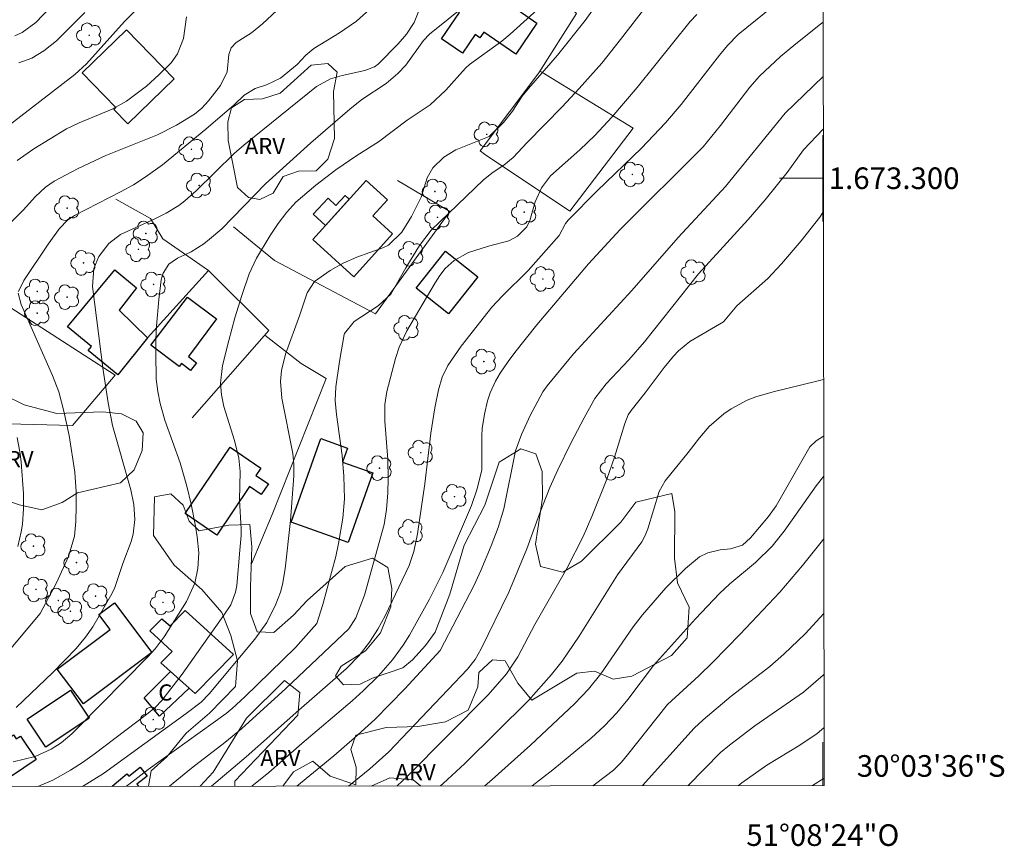
# Model space of a CAD drawing. Units: metres. Extents: x 286001 to 286517, y 1673238 to 1673803.
# Drawn here: x 286426 to 286517, y 1673238 to 1673315 of the extents above; entities that cross this region are included whole.
import ezdxf
from ezdxf.enums import TextEntityAlignment as Align

# ---------------------------------------------------------------- set-up
doc = ezdxf.new("R2010")
doc.units = ezdxf.units.M
doc.header["$MEASUREMENT"] = 0
for name, color, linetype, lineweight in [('Articulacao', 7, 'Continuous', 18), ('Cerca', 8, 'Cerca', 20), ('Edificacoes', 7, 'Continuous', 30), ('Malha_Coordenadas', 7, 'Continuous', 15), ('Muro_Grade', 8, 'Continuous', 20), ('Topon_Fundacao_Const_Ruinas', 7, 'Continuous', 9)]:
    doc.layers.add(name, color=color, linetype=linetype, lineweight=lineweight)
for name, color, linetype, lineweight, true_color in [('Arvores_Isoladas', 7, 'Continuous', 18, 0x00ff33), ('Curvas_Intermediarias', 7, 'Continuous', 9, 0x783c14), ('Curvas_Mestras', 7, 'Continuous', 20, 0x783c14), ('Topon_Vegetacao', 7, 'Continuous', 9, 0x00ff33), ('Vegetacao', 7, 'Orla8', 9, 0x00ff33)]:
    doc.layers.add(name, color=color, linetype=linetype, lineweight=lineweight, true_color=true_color)
doc.styles.add('Arial', font='arial.ttf', dxfattribs={"height": 1.5})
doc.styles.get("Standard").update_dxf_attribs({"font": 'arial.ttf'})
doc.linetypes.add('Cerca', pattern='A,10,0,["X",Standard,S=1,R=0,X=0,Y=-0.5],0.1', length=10.1)
doc.linetypes.add('Orla8', pattern='A,6,-0.5,["V",Standard,S=1,R=0,X=-0.5,Y=-1],-0.5,6,-0.5,["V",Standard,S=1,R=0,X=-0.5,Y=-1],-0.5', length=14)

# ---------------------------------------------------------------- blocks, each defined once
blk = doc.blocks.new('Arvore')
at = {"layer": 'Arvores_Isoladas'}
blk.add_lwpolyline([(-0.718, 0.493, 0.872324), (-0.722, -0.551, 0.862983), (0.284, -0.827, 0.900105), (0.89, 0.029, 0.863155), (0.262, 0.861, 0.882486)], format="xyb", close=True, dxfattribs=at)
blk.add_circle((0, 0), 0.0286, dxfattribs=at)

msp = doc.modelspace()

# ---------------------------------------------------------------- linework, layer by layer
at = {"layer": 'Articulacao', "flags": 128}
msp.add_lwpolyline([(286017.273, 1673797.462), (286499.436, 1673798.063), (286500.115, 1673243.798), (286017.976, 1673243.197), (286017.273, 1673797.462)], close=True, dxfattribs=at)
at = {"layer": 'Cerca', "flags": 128}
for points in [[(286464.029, 1673327.319), (286475.416, 1673316.887), (286477.194, 1673315.257), (286473.696, 1673309.744), (286468.273, 1673302.537), (286468.666, 1673302.242)], [(286473.99, 1673309.82), (286473.808, 1673309.92)], [(286437.477, 1673285.238), (286443.116, 1673291.473), (286438.911, 1673294.401), (286437.76, 1673296.278), (286434.544, 1673298.06)], [(286443.116, 1673291.473), (286448.715, 1673285.908), (286441.605, 1673277.814)], [(286448.337, 1673285.479), (286451.72, 1673282.859), (286454.014, 1673281.456), (286449.026, 1673268.879), (286447.123, 1673264.307)], [(286434.486, 1673281.779), (286430.55, 1673277.111), (286423.359, 1673277.31), (286411.886, 1673260.729), (286399.753, 1673265.806), (286394.337, 1673268.416)]]:
    msp.add_lwpolyline(points, dxfattribs=at)
at = {"layer": 'Curvas_Intermediarias', "flags": 128}
for points, elevation in [([(286425.194, 1673313.166), (286425.894, 1673313.49), (286427.152, 1673314.409), (286432.071, 1673319.591)], 149), ([(286443.398, 1673243.727), (286446.622, 1673246.45), (286451.487, 1673250.773), (286454.646, 1673253.503), (286455.906, 1673254.626), (286457.085, 1673255.829), (286458.033, 1673257.073), (286458.806, 1673258.253), (286459.488, 1673259.488), (286461.694, 1673264.151), (286462.153, 1673265.465), (286462.489, 1673267.072), (286463.172, 1673271.7), (286463.715, 1673276.416), (286464.071, 1673278.741), (286464.413, 1673280.423), (286464.768, 1673281.579), (286465.297, 1673282.662), (286466.516, 1673284.444), (286469.37, 1673288.08), (286470.344, 1673289.124), (286472.718, 1673291.471), (286475.579, 1673294.684), (286476.166, 1673295.797), (286476.42, 1673296.107), (286479.102, 1673298.839), (286483.224, 1673302.796), (286485.439, 1673305.129), (286486.892, 1673306.815), (286490.44, 1673311.404), (286491.175, 1673312.282), (286492.179, 1673313.289), (286500.022, 1673319.703)], 161), ([(286423.568, 1673304.079), (286430.77, 1673309.611), (286431.821, 1673310.596), (286435.369, 1673314.508), (286437.654, 1673316.874)], 151), ([(286424.052, 1673295.126), (286426.012, 1673297.077), (286427.095, 1673298.27), (286428.034, 1673299.165), (286428.832, 1673299.72), (286431.059, 1673300.9), (286433.617, 1673302.095), (286438.397, 1673304.025), (286440.159, 1673304.898), (286441.845, 1673305.923), (286442.521, 1673306.499), (286443.118, 1673307.156), (286444.247, 1673308.572), (286444.847, 1673309.851), (286445.001, 1673311.452), (286445.243, 1673312.067), (286445.687, 1673312.556), (286447.104, 1673313.47), (286448.13, 1673314.296), (286450.796, 1673316.8)], 153), ([(286425.05, 1673245.986), (286427.094, 1673246.487), (286428.557, 1673247.145), (286429.486, 1673247.753), (286430.466, 1673248.586), (286431.063, 1673249.162), (286437.482, 1673255.67), (286438.194, 1673256.429), (286439.024, 1673257.537), (286441.09, 1673260.813), (286441.855, 1673262.512), (286442.14, 1673263.875), (286442.226, 1673265.337), (286442.089, 1673266.821), (286441.932, 1673267.804), (286441.535, 1673269.829), (286441.131, 1673271.486), (286440.495, 1673273.65), (286439.103, 1673277.622), (286438.668, 1673279.138), (286438.436, 1673280.257), (286438.29, 1673281.389), (286438.243, 1673283.853), (286438.266, 1673285.085), (286438.318, 1673286.316), (286438.541, 1673288.771), (286438.761, 1673290.592), (286438.922, 1673291.222), (286439.457, 1673292.035), (286440.25, 1673292.594), (286441.523, 1673293.194), (286442.684, 1673293.924), (286443.228, 1673294.347), (286444.371, 1673295.321), (286448.413, 1673299.486), (286452.612, 1673303.289), (286456.215, 1673306.398), (286457.323, 1673307.296), (286459.568, 1673308.77), (286460.673, 1673309.699), (286461.391, 1673310.471), (286463.037, 1673312.761), (286463.589, 1673313.321), (286467.05, 1673316.096)], 156), ([(286425.53, 1673289.508), (286426.047, 1673290.524), (286428.294, 1673293.898), (286429.331, 1673295.348), (286430.067, 1673296.113), (286430.732, 1673296.559), (286435.031, 1673298.772), (286436.173, 1673299.398), (286437.279, 1673300.085), (286438.858, 1673301.233), (286442.877, 1673304.548), (286445.505, 1673306.798), (286446.422, 1673307.691), (286447.438, 1673308.298), (286448.505, 1673308.658), (286449.808, 1673309.257), (286451.352, 1673310.517), (286452.131, 1673311.399), (286452.869, 1673312.022), (286455.268, 1673313.463), (286456.833, 1673314.531), (286458.997, 1673316.487)], 154), ([(286427.346, 1673243.707), (286428.72, 1673244.296), (286430.364, 1673245.212), (286431.479, 1673245.921), (286432.552, 1673246.691), (286437.396, 1673250.357), (286438.239, 1673251.053), (286438.797, 1673251.65), (286440.698, 1673254.095), (286444.547, 1673259.543), (286445.201, 1673260.522), (286445.638, 1673261.698), (286445.738, 1673262.319), (286446.033, 1673265.56), (286446.142, 1673266.945), (286446.147, 1673267.561), (286446.011, 1673270.197), (286446.052, 1673272.851), (286445.947, 1673274.093), (286445.546, 1673275.715), (286444.545, 1673278.86), (286444.33, 1673279.937), (286444.251, 1673281.033), (286444.438, 1673282.662), (286445.003, 1673284.991), (286445.572, 1673287.069), (286446.202, 1673289.144), (286446.904, 1673291.151), (286447.581, 1673292.59), (286448.848, 1673294.684), (286449.589, 1673295.797), (286450.376, 1673296.845), (286451.212, 1673297.786), (286453.054, 1673299.351), (286454.92, 1673300.788), (286456.875, 1673302.101), (286458.867, 1673303.364), (286461.526, 1673305.385), (286463.666, 1673306.78), (286465.116, 1673308.138), (286466.912, 1673310.192), (286467.301, 1673310.519), (286470.281, 1673312.687), (286471.066, 1673313.339), (286474.5, 1673316.452)], 157), ([(286431.475, 1673243.712), (286433.419, 1673244.917), (286441.073, 1673250.446), (286442.446, 1673251.507), (286443.19, 1673252.272), (286447.425, 1673257.334), (286448.534, 1673258.883), (286449.379, 1673260.591), (286449.787, 1673261.698), (286449.991, 1673262.403), (286450.242, 1673263.853), (286450.718, 1673268.331), (286451.019, 1673272.451), (286451.028, 1673273.498), (286450.943, 1673274.523), (286449.92, 1673279.646), (286449.786, 1673281.187), (286449.885, 1673282.219), (286450.273, 1673283.723), (286451.581, 1673287.357), (286452.256, 1673289.402), (286452.941, 1673290.432), (286454.407, 1673291.468), (286455.603, 1673292.147), (286456.863, 1673292.699), (286459.284, 1673293.561), (286459.806, 1673293.803), (286461.031, 1673295.01), (286461.921, 1673296.449), (286462.825, 1673298.262), (286463.369, 1673300.029), (286463.901, 1673300.952), (286464.924, 1673301.944), (286466.032, 1673302.635), (286469.111, 1673303.877), (286470.434, 1673305.172), (286471.271, 1673306.201), (286472.177, 1673307.607), (286472.742, 1673308.307), (286475.454, 1673311.38), (286478.005, 1673314.601), (286479.163, 1673316.241)], 158), ([(286435.553, 1673243.717), (286435.917, 1673244.014), (286437.545, 1673245.258), (286444.755, 1673250.456), (286445.314, 1673250.912), (286446.483, 1673251.996), (286451.196, 1673256.564), (286453.154, 1673258.792), (286453.703, 1673260.554), (286454.917, 1673265.001), (286455.171, 1673266.203), (286455.552, 1673268.54), (286455.708, 1673270.334), (286455.646, 1673272.429), (286455.518, 1673274.339), (286454.986, 1673278.132), (286454.865, 1673279.42), (286454.922, 1673280.707), (286455.253, 1673283.026), (286455.678, 1673285.53), (286455.71, 1673285.635), (286456.609, 1673286.726), (286458.839, 1673288.193), (286460.005, 1673289.264), (286461.391, 1673291.695), (286462.664, 1673293.778), (286463.731, 1673295.203), (286468.588, 1673299.846), (286469.493, 1673300.563), (286470.461, 1673301.201), (286471.343, 1673301.932), (286472.645, 1673303.315), (286475.877, 1673306.594), (286477.456, 1673308.295), (286479.528, 1673310.642), (286481.278, 1673312.826), (286483.717, 1673315.999)], 159), ([(286425.412, 1673301.646), (286426.956, 1673302.718), (286429.991, 1673304.57), (286431.166, 1673305.139), (286434.202, 1673306.389), (286435.545, 1673307.137), (286437.397, 1673308.527), (286438.546, 1673309.562), (286439.676, 1673310.692), (286440.248, 1673311.523), (286440.803, 1673312.947), (286441.102, 1673314.946)], 152), ([(286447.144, 1673243.732), (286448.717, 1673244.985), (286451.78, 1673247.69), (286456.424, 1673251.619), (286457.462, 1673252.543), (286458.867, 1673253.954), (286460.176, 1673255.438), (286461.153, 1673256.777), (286461.745, 1673257.71), (286463.59, 1673261.037), (286464.824, 1673263.516), (286467.473, 1673269.71), (286467.984, 1673271.144), (286468.437, 1673272.969), (286468.432, 1673276.144), (286468.474, 1673276.824), (286468.685, 1673278.171), (286468.962, 1673279.385), (286469.207, 1673280.133), (286469.702, 1673281.209), (286470.134, 1673281.96), (286470.858, 1673283.04), (286471.488, 1673283.877), (286473.522, 1673286.439), (286478.312, 1673292.062), (286481.225, 1673295.249), (286488.929, 1673302.92), (286490.541, 1673304.87), (286493.25, 1673308.427), (286494.145, 1673309.462), (286496.092, 1673311.26), (286497.506, 1673312.447), (286499.774, 1673314.262), (286500.028, 1673314.45)], 162), ([(286451.321, 1673243.737), (286454.722, 1673246.551), (286456.633, 1673248.192), (286458.522, 1673249.899), (286461.318, 1673252.739), (286464.578, 1673256.273), (286467.738, 1673262.348), (286468.347, 1673263.693), (286469.291, 1673265.988), (286469.936, 1673267.676), (286470.459, 1673269.401), (286471.565, 1673274.778), (286472.093, 1673276.276), (286472.914, 1673278.044), (286474.096, 1673280.219), (286474.49, 1673280.798), (286476.926, 1673283.741), (286482.333, 1673289.596), (286486.619, 1673294.503), (286490.978, 1673299.228), (286496.511, 1673306.024), (286500.035, 1673309.401)], 163), ([(286456.086, 1673243.743), (286458.057, 1673245.328), (286459.814, 1673246.923), (286467.116, 1673254.555), (286467.804, 1673255.46), (286468.373, 1673256.443), (286470.93, 1673261.695), (286472.604, 1673265.71), (286473.772, 1673268.941), (286474.72, 1673271.368), (286475.461, 1673273), (286476.674, 1673275.482), (286477.896, 1673277.834), (286478.888, 1673279.615), (286479.958, 1673280.959), (286482.044, 1673283.186), (286483.505, 1673284.871), (286488.484, 1673291.137), (286493.099, 1673296.185), (286494.66, 1673298.004), (286496.688, 1673300.538), (286498.2, 1673302.638), (286500.04, 1673304.532)], 164), ([(286421.796, 1673252.894), (286427.542, 1673259.697), (286429.056, 1673262.557), (286430.16, 1673264.994), (286430.714, 1673266.873), (286430.835, 1673268.239), (286430.89, 1673269.61), (286430.868, 1673270.982), (286430.742, 1673272.783), (286430.23, 1673276.178), (286429.75, 1673278.433), (286429.272, 1673280.234), (286428.687, 1673281.753), (286425.783, 1673288.305), (286425.519, 1673289.375)], 154), ([(286464.599, 1673243.753), (286464.842, 1673243.971), (286466.863, 1673245.83), (286472.743, 1673251.663), (286474.885, 1673254.061), (286475.856, 1673255.302), (286477.443, 1673257.626), (286480.988, 1673263.276), (286483.232, 1673266.35), (286483.563, 1673266.926), (286483.806, 1673267.541), (286484.865, 1673270.991), (286485.397, 1673271.977), (286487.532, 1673274.601), (286488.578, 1673275.981), (286489.467, 1673277.018), (286490.826, 1673278.184), (286491.519, 1673278.665), (286493.001, 1673279.45), (286493.788, 1673279.754), (286495.416, 1673280.243), (286499.45, 1673281.206), (286500.069, 1673281.386)], 166), ([(286425.492, 1673265.903), (286425.802, 1673267.285), (286425.908, 1673267.986), (286426.014, 1673269.401), (286425.989, 1673270.819), (286425.787, 1673273.722), (286425.696, 1673274.483), (286425.417, 1673275.991)], 153), ([(286468.703, 1673243.759), (286469.4, 1673244.339), (286472.947, 1673247.526), (286477.025, 1673251.365), (286478.297, 1673252.701), (286479.454, 1673254.135), (286482.447, 1673258.472), (286483.306, 1673259.593), (286485.48, 1673262.082), (286487.287, 1673263.875), (286488.588, 1673264.948), (286489.371, 1673265.323), (286490.51, 1673265.61), (286491.453, 1673265.703), (286492.562, 1673266.047), (286493.3, 1673266.71), (286494.957, 1673268.696), (286495.683, 1673269.674), (286498.805, 1673275.151), (286499.373, 1673275.684), (286500.075, 1673276.139)], 167), ([(286473.08, 1673243.764), (286475.011, 1673245.238), (286478.564, 1673248.173), (286479.779, 1673249.309), (286480.931, 1673250.506), (286481.951, 1673251.764), (286484.339, 1673254.907), (286488.229, 1673259.228), (286490.447, 1673261.57), (286491.382, 1673262.45), (286493.767, 1673264.443), (286495.32, 1673265.946), (286496.412, 1673267.319), (286499.399, 1673271.537), (286500.08, 1673272.412)], 168), ([(286478.717, 1673243.771), (286478.968, 1673243.949), (286480.613, 1673245.212), (286481.353, 1673245.948), (286481.91, 1673246.616), (286485.626, 1673251.295), (286488.512, 1673253.941), (286489.821, 1673255.22), (286492.358, 1673257.784), (286496.011, 1673261.69), (286498.132, 1673264.162), (286500.087, 1673266.608)], 169), ([(286487.534, 1673243.782), (286490.539, 1673246.837), (286491.361, 1673247.539), (286493.7, 1673249.304), (286498.213, 1673252.443), (286500.037, 1673254.009), (286500.102, 1673254.071)], 171), ([(286492.203, 1673243.788), (286492.491, 1673244.052), (286494.826, 1673245.674), (286497.877, 1673247.525), (286499.477, 1673248.597), (286500.108, 1673249.13)], 172), ([(286499.031, 1673243.796), (286500.114, 1673244.477)], 173)]:
    msp.add_lwpolyline(points, dxfattribs=dict(at, elevation=elevation))
at = {"layer": 'Curvas_Mestras', "flags": 128}
for points, elevation in [([(286425.334, 1673251.016), (286428.718, 1673254.257), (286430.869, 1673256.487), (286431.738, 1673257.508), (286432.414, 1673258.472), (286434.166, 1673261.525), (286434.457, 1673262.109), (286435.197, 1673264.333), (286435.982, 1673266.385), (286436.155, 1673267.049), (286436.298, 1673268.418), (286436.211, 1673269.801), (286435.929, 1673271.156), (286434.258, 1673277.109), (286433.842, 1673279.221), (286433.376, 1673282.248), (286432.387, 1673289.985), (286432.516, 1673291.656), (286432.969, 1673292.756), (286433.918, 1673293.958), (286434.971, 1673294.801), (286438.154, 1673296.238), (286439.2, 1673296.761), (286440.396, 1673297.477), (286440.95, 1673297.898), (286441.994, 1673298.831), (286445.516, 1673302.279), (286446.386, 1673303.05), (286453.116, 1673308.478), (286454.436, 1673309.188), (286455.514, 1673309.518), (286457.613, 1673309.986), (286458.494, 1673310.31), (286458.838, 1673310.573), (286460.694, 1673312.447), (286461.457, 1673313.337), (286462.18, 1673314.419), (286463.058, 1673316.678)], 155), ([(286425.579, 1673310.68), (286426.785, 1673311.122), (286427.895, 1673311.79), (286429.045, 1673312.707), (286431.684, 1673315.353)], 150), ([(286439.529, 1673243.722), (286439.85, 1673243.994), (286441.545, 1673245.381), (286444.642, 1673247.762), (286446.184, 1673249.052), (286450.301, 1673252.768), (286456.125, 1673258.303), (286456.771, 1673259.315), (286457.565, 1673261.407), (286459.378, 1673267.959), (286459.608, 1673269.338), (286459.743, 1673270.88), (286459.767, 1673272.218), (286459.719, 1673273.958), (286459.463, 1673277.504), (286459.463, 1673279.056), (286459.648, 1673280.262), (286460.433, 1673283.318), (286460.766, 1673284.368), (286461.478, 1673285.862), (286464.107, 1673290.326), (286464.534, 1673290.992), (286465.05, 1673291.636), (286465.888, 1673292.394), (286467.209, 1673293.127), (286469.066, 1673293.716), (286470.932, 1673294.205), (286471.741, 1673294.624), (286472.597, 1673295.51), (286472.864, 1673296.098), (286473.382, 1673297.808), (286473.945, 1673299.099), (286474.796, 1673300.231), (286477.505, 1673302.641), (286478.907, 1673303.964), (286480.472, 1673305.648), (286482.799, 1673308.412), (286487.729, 1673314.519), (286488.343, 1673315.155)], 160), ([(286460.588, 1673243.748), (286461.533, 1673244.627), (286469.021, 1673252.193), (286470.708, 1673254.122), (286471.776, 1673255.714), (286473.348, 1673258.702), (286476.296, 1673263.864), (286477.816, 1673266.835), (286478.631, 1673268.696), (286480.015, 1673272.15), (286480.728, 1673274.192), (286481.666, 1673277.302), (286481.996, 1673278.11), (286482.267, 1673278.512), (286483.566, 1673280.138), (286485.302, 1673282.467), (286486.182, 1673283.525), (286486.654, 1673284.019), (286487.704, 1673284.878), (286490.813, 1673286.707), (286492.055, 1673288.175), (286494.901, 1673290.719), (286496.174, 1673292.082), (286498.007, 1673294.192), (286499.736, 1673296.409), (286500.05, 1673296.923)], 165), ([(286483.315, 1673243.777), (286488.099, 1673249.085), (286488.918, 1673249.881), (286491.511, 1673252.062), (286495.081, 1673254.815), (286496.396, 1673255.962), (286498.353, 1673257.819), (286500.095, 1673259.72)], 170)]:
    msp.add_lwpolyline(points, dxfattribs=dict(at, elevation=elevation))
at = {"layer": 'Edificacoes', "flags": 128}
for points in [[(286471.584, 1673311.497), (286468.614, 1673313.518), (286468.256, 1673312.992), (286467.807, 1673313.298), (286466.641, 1673311.586), (286464.712, 1673312.899), (286466.366, 1673315.328), (286465.569, 1673315.871), (286466.107, 1673316.661), (286466.926, 1673316.103), (286468.405, 1673318.276), (286471.981, 1673315.842), (286471.785, 1673315.553), (286473.535, 1673314.362)], [(286439.961, 1673309.191), (286435.677, 1673305.027), (286434.378, 1673306.365), (286434.56, 1673306.541), (286433.478, 1673307.654), (286431.446, 1673309.745), (286435.548, 1673313.732)], [(286453.958, 1673295.625), (286457.73, 1673299.796), (286459.705, 1673298.01), (286458.351, 1673296.512), (286460.177, 1673294.86), (286456.584, 1673290.887), (286452.782, 1673294.324)], [(286456.166, 1673298.066), (286453.958, 1673295.625), (286452.829, 1673296.681), (286454.212, 1673298.161), (286454.932, 1673297.487), (286455.796, 1673298.411)], [(286468.062, 1673290.865), (286465.352, 1673287.455), (286462.37, 1673289.825), (286465.081, 1673293.235)], [(286437.477, 1673285.238), (286434.736, 1673281.79), (286431.981, 1673284.065), (286432.288, 1673284.438), (286430.09, 1673286.254), (286434.445, 1673291.527), (286436.462, 1673289.861), (286434.846, 1673287.791)], [(286442.016, 1673282.927), (286441.473, 1673282.212), (286440.623, 1673282.857), (286440.406, 1673282.572), (286437.805, 1673284.55), (286441.172, 1673289), (286443.88, 1673286.976), (286441.271, 1673283.485)], [(286458.339, 1673272.727), (286456.074, 1673266.295), (286450.795, 1673268.154), (286453.522, 1673275.901), (286456.013, 1673275.023), (286455.55, 1673273.709)], [(286448.67, 1673271.709), (286448.004, 1673270.728), (286446.935, 1673271.455), (286443.891, 1673266.975), (286440.961, 1673268.966), (286445.129, 1673275.101), (286447.98, 1673273.164), (286447.521, 1673272.489)], [(286437.886, 1673256.097), (286431.545, 1673251.352), (286429.135, 1673254.573), (286434.027, 1673258.235), (286432.99, 1673259.621), (286434.437, 1673260.705)], [(286441.329, 1673252.815), (286438.728, 1673255.132), (286439.76, 1673256.181), (286437.707, 1673258.121), (286438.825, 1673259.205), (286439.585, 1673258.581), (286440.984, 1673259.985), (286445.442, 1673255.903), (286441.909, 1673252.299)], [(286441.329, 1673252.815), (286438.607, 1673250.213), (286437.174, 1673251.911), (286439.606, 1673254.35)], [(286432.074, 1673250.02), (286428.066, 1673247.353), (286426.346, 1673249.938), (286430.354, 1673252.605)], [(286425.07, 1673248.476), (286425.323, 1673248.101), (286425.718, 1673248.368), (286427.175, 1673246.213), (286424.881, 1673244.663), (286423.398, 1673246.857), (286423.606, 1673246.998), (286423.379, 1673247.333)]]:
    msp.add_lwpolyline(points, close=True, dxfattribs=at)
for points in [[(286434.224, 1673243.716), (286435.581, 1673244.876), (286435.756, 1673244.658), (286436.806, 1673245.498), (286437.467, 1673244.671)], [(286437.467, 1673244.671), (286436.504, 1673243.902), (286436.664, 1673243.719)]]:
    msp.add_lwpolyline(points, dxfattribs=at)
at = {"layer": 'Malha_Coordenadas', "flags": 128}
for points in [[(286500, 1673304), (286500, 1673296)], [(286500.046, 1673300), (286496, 1673300)], [(286500.046, 1673300), (286496.046, 1673300)], [(286500, 1673243.798), (286500, 1673247.798)]]:
    msp.add_lwpolyline(points, dxfattribs=at)
at = {"layer": 'Muro_Grade', "flags": 128}
for points in [[(286473.99, 1673309.82), (286482.439, 1673304.638), (286476.577, 1673296.944), (286468.666, 1673302.242)], [(286401.341, 1673297.041), (286404.686, 1673301.619), (286412.196, 1673296.426), (286420.893, 1673290.546), (286434.486, 1673281.779)], [(286445.446, 1673295.512), (286449.25, 1673292.384), (286458.6, 1673287.44), (286465.469, 1673296.934), (286460.627, 1673299.799)]]:
    msp.add_lwpolyline(points, dxfattribs=at)
at = {"layer": 'Vegetacao', "flags": 128}
for points in [[(286454.701, 1673308.015), (286454.78, 1673303.682), (286454.191, 1673301.752), (286453.105, 1673300.676), (286451.46, 1673300.665), (286450.048, 1673300.147), (286449.11, 1673298.628), (286447.876, 1673298.016), (286446.822, 1673298.216), (286445.809, 1673299.133), (286445.323, 1673301.642), (286444.953, 1673303.487), (286444.931, 1673305.206), (286445.257, 1673306.503), (286446.469, 1673307.295), (286448.114, 1673307.338), (286449.769, 1673307.887), (286452.647, 1673310.451), (286454.176, 1673310.61), (286455.051, 1673309.83)], [(286429.105, 1673278.229), (286433.353, 1673278.384), (286435.072, 1673278.206), (286436.433, 1673277.521), (286437.076, 1673276.425), (286436.993, 1673274.801), (286436.245, 1673272.997), (286434.991, 1673271.795), (286431.005, 1673270.886), (286429.582, 1673269.978), (286427.716, 1673269.292), (286425.597, 1673269.755), (286420.956, 1673271.429), (286417.792, 1673271.891), (286414.861, 1673272.079), (286412.224, 1673272.827), (286410.273, 1673273.965), (286409.766, 1673275.472), (286410.06, 1673277.065), (286411.378, 1673277.74), (286413.508, 1673277.762), (286415.934, 1673276.931), (286418.075, 1673276.447), (286418.771, 1673276.447), (286419.751, 1673277.165), (286420.267, 1673277.787), (286420.868, 1673279), (286424.189, 1673279.961), (286426.056, 1673279.034)]]:
    msp.add_lwpolyline(points, close=True, dxfattribs=at)
for points in [[(286470.046, 1673273.705), (286472.04, 1673274.962), (286473.425, 1673274.482), (286474.006, 1673272.859), (286474.039, 1673270.401), (286473.396, 1673266.141), (286473.861, 1673264.053), (286475.939, 1673263.538), (286477.657, 1673264.551), (286481.304, 1673268.159), (286482.684, 1673270.026), (286486.037, 1673270.808), (286486.301, 1673269.121), (286486.261, 1673264.83), (286486.558, 1673262.542), (286487.624, 1673260.296), (286487.436, 1673257.47), (286486.003, 1673255.824), (286482.323, 1673253.924), (286480.594, 1673253.628), (286478.854, 1673254.365), (286477.241, 1673254.196), (286473.066, 1673251.705), (286471.779, 1673253.276), (286470.597, 1673255.331), (286469.426, 1673255.436), (286468.151, 1673254.244), (286468.057, 1673252.926), (286467.178, 1673250.753), (286465.066, 1673249.686), (286462.521, 1673249.256), (286459.58, 1673249.167), (286456.77, 1673248.451), (286456.311, 1673247.13), (286456.795, 1673245.49), (286456.76, 1673243.867), (286454.381, 1673244.65), (286452.775, 1673246.05), (286450.998, 1673245.06), (286450.022, 1673243.735)], [(286437.577, 1673243.72), (286437.836, 1673245.16), (286439.286, 1673246.44), (286441.054, 1673248.641), (286443.236, 1673250.498), (286445.625, 1673252.944), (286445.823, 1673255.326), (286445.185, 1673257.691), (286444.374, 1673259.807), (286442.521, 1673261.933), (286439.949, 1673264.19), (286438.045, 1673266.942), (286438.138, 1673270.522), (286439.635, 1673270.802), (286440.778, 1673269.751), (286441.335, 1673268.247), (286442.28, 1673267.351), (286445.012, 1673267.896), (286446.971, 1673267.961), (286447.127, 1673265.882), (286447.026, 1673262.17), (286447.027, 1673259.713), (286447.629, 1673258.016), (286449.189, 1673257.953), (286450.992, 1673259.557), (286452.267, 1673260.918), (286455.787, 1673264.062), (286458.328, 1673264.833), (286459.731, 1673263.98), (286460.101, 1673262.04), (286459.997, 1673260.321), (286459.059, 1673257.927), (286457.658, 1673256.271), (286455.412, 1673254.825), (286454.896, 1673253.939), (286455.614, 1673253.095), (286457.185, 1673253.17), (286458.302, 1673253.719), (286461.107, 1673254.691), (286462.003, 1673255.429), (286463.225, 1673256.758), (286464.1, 1673257.972), (286465.458, 1673261.515), (286466.784, 1673266.05), (286468.723, 1673269.731), (286470.046, 1673273.705)], [(286445.559, 1673243.73), (286445.578, 1673244.192), (286451.398, 1673250.297), (286451.586, 1673252.411), (286450.175, 1673253.51), (286446.637, 1673250.013), (286443.547, 1673245.017), (286442.364, 1673243.726)], [(286458.178, 1673243.745), (286459.917, 1673244.494), (286462.079, 1673244.315), (286462.75, 1673243.751)]]:
    msp.add_lwpolyline(points, dxfattribs=at)

# ---------------------------------------------------------------- block references
at = {"layer": 'Arvores_Isoladas'}
for p in [(286432.089, 1673313.226), (286468.885, 1673304.062), (286441.544, 1673302.677), (286482.366, 1673300.356), (286442.258, 1673299.325), (286464.088, 1673298.77), (286430.034, 1673297.227), (286464.332, 1673296.379), (286472.361, 1673296.856), (286437.325, 1673294.896), (286436.64, 1673293.419), (286461.893, 1673293.014), (286431.555, 1673292.164), (286488.031, 1673291.311), (286438.048, 1673290.171), (286474.089, 1673290.673), (286427.281, 1673289.528), (286430.038, 1673288.994), (286427.282, 1673287.509), (286461.466, 1673286.145), (286468.623, 1673283.027), (286462.78, 1673274.599), (286458.965, 1673273.166), (286480.563, 1673273.195), (286465.902, 1673270.524), (286461.851, 1673267.257), (286426.924, 1673265.947), (286430.91, 1673264.427), (286427.151, 1673261.94), (286429.23, 1673260.917), (286432.68, 1673261.318), (286430.348, 1673259.918), (286438.917, 1673260.737), (286438.013, 1673249.894)]:
    msp.add_blockref('Arvore', p, dxfattribs=at)

# ---------------------------------------------------------------- texts
at = {"layer": 'Malha_Coordenadas', "style": 'Arial'}
for s, p in [('1.673.300', (286500.546, 1673300)), ('30°03\'36"S', (286503.146, 1673245.6))]:
    msp.add_text(s, height=2, dxfattribs=at).set_placement(p, align=Align.MIDDLE_LEFT)
msp.add_text('51°08\'24"O', height=2, dxfattribs=at).set_placement((286500, 1673240.199), align=Align.TOP_CENTER)
at = {"layer": 'Topon_Fundacao_Const_Ruinas', "style": 'Arial'}
msp.add_text('C', height=1.5, rotation=0.02962, dxfattribs=at).set_placement((286438.479, 1673251.651))
at = {"layer": 'Topon_Vegetacao', "style": 'Arial'}
for rotation, p in [(0.02962, (286446.493, 1673302.23)), (0.02046, (286423.216, 1673273.255)), (0.02962, (286447.928, 1673245.591)), (0.02962, (286460.445, 1673244.275))]:
    msp.add_text('ARV', height=1.5, rotation=rotation, dxfattribs=at).set_placement(p)

doc.saveas('drawing.dxf')
